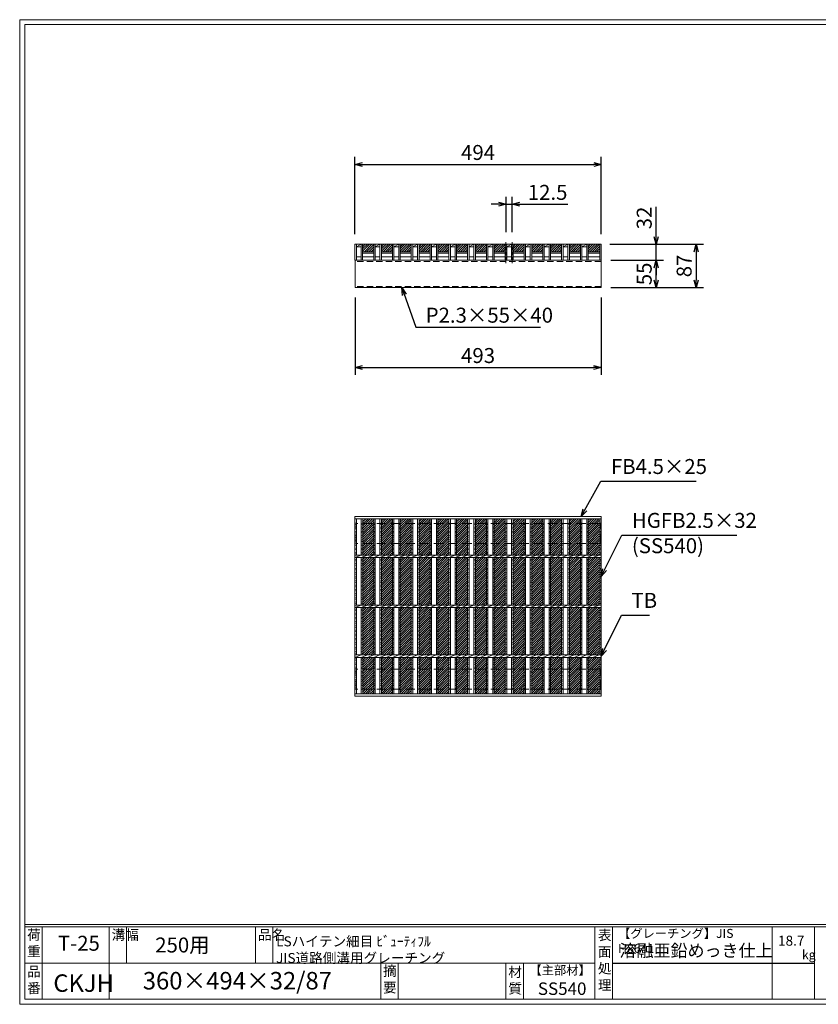
# Model space of a CAD drawing. Units: millimetres. Extents: x 0 to 2790, y 0 to 1973.
# Drawn here: x 0 to 1601, y 0 to 1973 of the extents above; entities that cross this region are included whole.
import ezdxf

# ---------------------------------------------------------------- set-up
doc = ezdxf.new("R2010")
doc.units = ezdxf.units.MM
doc.linetypes.add('CENTER', pattern=[10, 6.25, -1.25, 1.25, -1.25])
doc.linetypes.add('HIDDEN', pattern=[9.525, 6.35, -3.175])
for name, color, linetype, lineweight in [('エンボス', 4, 'Continuous', 5), ('中心線', 1, 'HIDDEN', 13), ('取手付', 190, 'Continuous', 13), ('寸法線', 2, 'Continuous', 9), ('嵩上平面', 112, 'HIDDEN', 13), ('嵩上断面', 112, 'Continuous', 13), ('本体', 7, 'Continuous', 13)]:
    doc.layers.add(name, color=color, linetype=linetype, lineweight=lineweight)
doc.layers.add('外枠', color=7, linetype='Continuous')
doc.dimstyles.new('ISO-25', dxfattribs={"dimscale": 10, "dimtxt": 3, "dimasz": 1.5, "dimexe": 1.5, "dimexo": 2, "dimgap": 0.5, "dimtad": 1, "dimdsep": 46, "dimtxsty": 'Standard', "dimblk": 'OPEN30', "dimcen": 2.5, "dimadec": 0, "dimazin": 0, "dimtfac": 1, "dimtmove": 0, "dimatfit": 0, "dimldrblk": 'OPEN30', "dimfxl": 1, "dimarcsym": 0})

# ---------------------------------------------------------------- blocks, each defined once
blk = doc.blocks.new('_Open30')
at = {"color": 0, "linetype": 'ByBlock', "lineweight": -2}
for p, q in [((-1, 0.27), (0, 0)), ((0, 0), (-1, -0.27)), ((0, 0), (-1, 0))]:
    blk.add_line(p, q, dxfattribs=at)
blk = doc.blocks.new('*D6')
at = {"layer": 'Defpoints', "color": 0, "linetype": 'Continuous'}
for p in [(1166.1, 1683.3), (672.1, 1523.3), (1166.1, 1523.3)]:
    blk.add_point(p, dxfattribs=at)
at = {"layer": '寸法線', "color": 0, "linetype": 'Continuous', "lineweight": -2}
for p, q in [((672.1, 1543.3), (672.1, 1698.3)), ((1166.1, 1543.3), (1166.1, 1698.3)), ((687.1, 1683.3), (1151.1, 1683.3))]:
    blk.add_line(p, q, dxfattribs=at)
at = {"layer": '寸法線', "color": 0, "linetype": 'Continuous', "lineweight": -2, "xscale": 15, "yscale": 15, "zscale": 15, "rotation": 180}
blk.add_blockref('_Open30', (672.1, 1683.3), dxfattribs=at)
at = {"layer": '寸法線', "color": 0, "linetype": 'Continuous', "lineweight": -2, "xscale": 15, "yscale": 15, "zscale": 15}
blk.add_blockref('_Open30', (1166.1, 1683.3), dxfattribs=at)
at = {"layer": '寸法線', "color": 0, "linetype": 'Continuous', "insert": (919.1, 1703.3), "char_height": 30, "attachment_point": 5}
blk.add_mtext('494', dxfattribs=at)
blk = doc.blocks.new('*D7')
at = {"layer": 'Defpoints', "color": 0, "linetype": 'Continuous'}
for p in [(1163.6, 1523.3), (1276.1, 1523.3), (1165.6, 1491.3)]:
    blk.add_point(p, dxfattribs=at)
at = {"layer": '寸法線', "color": 0, "linetype": 'Continuous', "lineweight": -2}
for p, q in [((1276.1, 1538.3), (1276.1, 1598.4)), ((1183.6, 1523.3), (1291.1, 1523.3)), ((1276.1, 1491.3), (1276.1, 1523.3)), ((1185.6, 1491.3), (1291.1, 1491.3)), ((1276.1, 1476.3), (1276.1, 1461.3))]:
    blk.add_line(p, q, dxfattribs=at)
at = {"layer": '寸法線', "color": 0, "linetype": 'Continuous', "lineweight": -2, "xscale": 15, "yscale": 15, "zscale": 15}
for p, rotation in [((1276.1, 1523.3), 270), ((1276.1, 1491.3), 90)]:
    blk.add_blockref('_Open30', p, dxfattribs=dict(at, rotation=rotation))
at = {"layer": '寸法線', "color": 0, "linetype": 'Continuous', "insert": (1256.1, 1575.9), "char_height": 30, "attachment_point": 5, "rotation": 90}
blk.add_mtext('32', dxfattribs=at)
blk = doc.blocks.new('*D8')
at = {"layer": 'Defpoints', "color": 0, "linetype": 'Continuous'}
for p in [(1163.6, 1523.3), (1165.6, 1436.3), (1356.1, 1436.3)]:
    blk.add_point(p, dxfattribs=at)
at = {"layer": '寸法線', "color": 0, "linetype": 'Continuous', "lineweight": -2}
for p, q in [((1183.6, 1523.3), (1371.1, 1523.3)), ((1356.1, 1508.3), (1356.1, 1451.3)), ((1185.6, 1436.3), (1371.1, 1436.3))]:
    blk.add_line(p, q, dxfattribs=at)
at = {"layer": '寸法線', "color": 0, "linetype": 'Continuous', "lineweight": -2, "xscale": 15, "yscale": 15, "zscale": 15}
for p, rotation in [((1356.1, 1523.3), 90), ((1356.1, 1436.3), 270)]:
    blk.add_blockref('_Open30', p, dxfattribs=dict(at, rotation=rotation))
at = {"layer": '寸法線', "color": 0, "linetype": 'Continuous', "insert": (1336.1, 1479.8), "char_height": 30, "attachment_point": 5, "rotation": 90}
blk.add_mtext('87', dxfattribs=at)
blk = doc.blocks.new('*D9')
at = {"layer": 'Defpoints', "color": 0, "ltscale": 3}
for p in [(1166.1, 1491.3), (1276.1, 1491.3), (1165.6, 1436.3)]:
    blk.add_point(p, dxfattribs=at)
at = {"layer": '寸法線', "color": 0, "lineweight": -2, "ltscale": 3}
for p, q in [((1186.1, 1491.3), (1291.1, 1491.3)), ((1276.1, 1451.3), (1276.1, 1476.3)), ((1185.6, 1436.3), (1291.1, 1436.3))]:
    blk.add_line(p, q, dxfattribs=at)
at = {"layer": '寸法線', "color": 0, "lineweight": -2, "ltscale": 3, "xscale": 15, "yscale": 15, "zscale": 15}
for p, rotation in [((1276.1, 1491.3), 90), ((1276.1, 1436.3), 270)]:
    blk.add_blockref('_Open30', p, dxfattribs=dict(at, rotation=rotation))
at = {"layer": '寸法線', "color": 0, "ltscale": 3, "insert": (1256.1, 1463.8), "char_height": 30, "attachment_point": 5, "rotation": 90}
blk.add_mtext('55', dxfattribs=at)
blk = doc.blocks.new('*D10')
at = {"layer": 'Defpoints', "color": 0, "linetype": 'Continuous'}
for p in [(987.6, 1603.3), (975.1, 1527.3), (987.6, 1527.3)]:
    blk.add_point(p, dxfattribs=at)
at = {"layer": '寸法線', "color": 0, "linetype": 'Continuous', "lineweight": -2}
for p, q in [((975.1, 1547.3), (975.1, 1618.3)), ((987.6, 1547.3), (987.6, 1618.3)), ((960.1, 1603.3), (945.1, 1603.3)), ((975.1, 1603.3), (987.6, 1603.3)), ((1002.6, 1603.3), (1099.4, 1603.3))]:
    blk.add_line(p, q, dxfattribs=at)
at = {"layer": '寸法線', "color": 0, "linetype": 'Continuous', "lineweight": -2, "xscale": 15, "yscale": 15, "zscale": 15}
blk.add_blockref('_Open30', (975.1, 1603.3), dxfattribs=at)
at = {"layer": '寸法線', "color": 0, "linetype": 'Continuous', "lineweight": -2, "xscale": 15, "yscale": 15, "zscale": 15, "rotation": 180}
blk.add_blockref('_Open30', (987.6, 1603.3), dxfattribs=at)
at = {"layer": '寸法線', "color": 0, "linetype": 'Continuous', "insert": (1058.5, 1623.3), "char_height": 30, "attachment_point": 5}
blk.add_mtext('12.5', dxfattribs=at)
blk = doc.blocks.new('*U15')
at = {"layer": 'エンボス', "ltscale": 3}
h = blk.add_hatch(dxfattribs=at)
h.set_pattern_fill('ANSI31', color=256)
h.set_pattern_definition([(45, (-439.71, -1381.7877), (-2.245064, 2.245064), [])])
h.paths.add_polyline_path([(11.06, 175.5), (-11.06, 175.5), (-11.06, 102.5), (11.06, 102.5)])
h.paths.add_polyline_path([(11.06, 97.5), (-11.06, 97.5), (-11.06, 2.5), (11.06, 2.5)])
h.paths.add_polyline_path([(11.06, -2.5), (-11.06, -2.5), (-11.06, -97.5), (11.06, -97.5)])
h.paths.add_polyline_path([(11.06, -102.5), (-11.06, -102.5), (-11.06, -175.5), (11.06, -175.5)])
blk = doc.blocks.new('*U16')
at = {"layer": 'エンボス', "color": 0, "linetype": 'ByBlock', "lineweight": -2}
for p in [(0, 0), (37.68, 0), (75.36, 0), (113.04, 0), (150.72, 0), (188.4, 0), (226.08, 0), (263.76, 0), (301.44, 0), (339.12, 0), (376.8, 0), (414.48, 0), (452.16, 0)]:
    blk.add_blockref('*U15', p, dxfattribs=at)
blk = doc.blocks.new('*D17')
at = {"layer": 'Defpoints', "color": 0, "linetype": 'Continuous'}
for p in [(672.6, 1436.3), (1165.6, 1436.3), (1165.6, 1276.3)]:
    blk.add_point(p, dxfattribs=at)
at = {"layer": '寸法線', "color": 0, "linetype": 'Continuous', "lineweight": -2}
for p, q in [((672.6, 1416.3), (672.6, 1261.3)), ((1165.6, 1416.3), (1165.6, 1261.3)), ((687.6, 1276.3), (1150.6, 1276.3))]:
    blk.add_line(p, q, dxfattribs=at)
at = {"layer": '寸法線', "color": 0, "linetype": 'Continuous', "lineweight": -2, "xscale": 15, "yscale": 15, "zscale": 15, "rotation": 180}
blk.add_blockref('_Open30', (672.6, 1276.3), dxfattribs=at)
at = {"layer": '寸法線', "color": 0, "linetype": 'Continuous', "lineweight": -2, "xscale": 15, "yscale": 15, "zscale": 15}
blk.add_blockref('_Open30', (1165.6, 1276.3), dxfattribs=at)
at = {"layer": '寸法線', "color": 0, "linetype": 'Continuous', "insert": (919.1, 1296.3), "char_height": 30, "attachment_point": 5}
blk.add_mtext('493', dxfattribs=at)
blk = doc.blocks.new('*U20')
at = {"layer": 'エンボス', "linetype": 'Continuous'}
for p, q in [((-15.8, 167.4), (-18.8, 166.2)), ((-18.8, 164.4), (-15.8, 163.2)), ((-15.8, 157.8), (-18.8, 159)), ((9.3, 167.4), (6.3, 166.2)), ((6.3, 164.4), (9.3, 163.2)), ((9.3, 157.8), (6.3, 159)), ((-18.8, 154.8), (-15.8, 156)), ((-15.8, 150.6), (-18.8, 149.4)), ((-18.8, 147.6), (-15.8, 146.4)), ((-15.8, 141), (-18.8, 142.2)), ((-18.8, 138), (-15.8, 139.2)), ((6.3, 154.8), (9.3, 156)), ((9.3, 150.6), (6.3, 149.4)), ((6.3, 147.6), (9.3, 146.4)), ((9.3, 141), (6.3, 142.2)), ((6.3, 138), (9.3, 139.2)), ((-15.8, 133.8), (-18.8, 132.6)), ((-18.8, 130.8), (-15.8, 129.6)), ((-15.8, 124.2), (-18.8, 125.4)), ((-18.8, 121.2), (-15.8, 122.4)), ((9.3, 133.8), (6.3, 132.6)), ((6.3, 130.8), (9.3, 129.6)), ((9.3, 124.2), (6.3, 125.4)), ((6.3, 121.2), (9.3, 122.4)), ((-15.8, 117), (-18.8, 115.8)), ((-18.8, 114), (-15.8, 112.8)), ((-15.8, 107.4), (-18.8, 108.6)), ((-18.8, 104.4), (-15.8, 105.6)), ((9.3, 117), (6.3, 115.8)), ((6.3, 114), (9.3, 112.8)), ((9.3, 107.4), (6.3, 108.6)), ((6.3, 104.4), (9.3, 105.6)), ((-15.8, 94.6), (-18.8, 93.4)), ((-15.8, 94.6), (-18.8, 93.4)), ((-18.8, 91.6), (-15.8, 90.4)), ((-15.8, 85), (-18.8, 86.2)), ((-18.8, 82), (-15.8, 83.2)), ((9.3, 94.6), (6.3, 93.4)), ((9.3, 94.6), (6.3, 93.4)), ((6.3, 91.6), (9.3, 90.4)), ((9.3, 85), (6.3, 86.2)), ((6.3, 82), (9.3, 83.2)), ((-15.8, 76.5), (-18.8, 75.3)), ((-18.8, 73.5), (-15.8, 72.3)), ((-15.8, 66.9), (-18.8, 68.1)), ((-18.8, 63.9), (-15.8, 65.1)), ((-15.8, 59.7), (-18.8, 58.5)), ((9.3, 76.5), (6.3, 75.3)), ((6.3, 73.5), (9.3, 72.3)), ((9.3, 66.9), (6.3, 68.1)), ((6.3, 63.9), (9.3, 65.1)), ((9.3, 59.7), (6.3, 58.5)), ((-18.8, 56.7), (-15.8, 55.5)), ((-15.8, 50.1), (-18.8, 51.3)), ((-18.8, 47.1), (-15.8, 48.3)), ((-15.8, 42.8), (-18.8, 41.6)), ((-18.8, 39.8), (-15.8, 38.6)), ((6.3, 56.7), (9.3, 55.5)), ((9.3, 50.1), (6.3, 51.3)), ((6.3, 47.1), (9.3, 48.3)), ((9.3, 42.8), (6.3, 41.6)), ((6.3, 39.8), (9.3, 38.6)), ((-15.8, 33.2), (-18.8, 34.4)), ((-18.8, 30.2), (-15.8, 31.4)), ((-15.8, 26), (-18.8, 24.8)), ((-18.8, 23), (-15.8, 21.8)), ((9.3, 33.2), (6.3, 34.4)), ((6.3, 30.2), (9.3, 31.4)), ((9.3, 26), (6.3, 24.8)), ((6.3, 23), (9.3, 21.8)), ((-15.8, 16.4), (-18.8, 17.6)), ((-18.8, 13.4), (-15.8, 14.6)), ((-15.8, 9.2), (-18.8, 8)), ((-18.8, 6.2), (-15.8, 5)), ((9.3, 16.4), (6.3, 17.6)), ((6.3, 13.4), (9.3, 14.6)), ((9.3, 9.2), (6.3, 8)), ((6.3, 6.2), (9.3, 5)), ((-18.8, -6.2), (-15.8, -5)), ((-15.8, -9.2), (-18.8, -8)), ((-18.8, -13.4), (-15.8, -14.6)), ((-15.8, -16.4), (-18.8, -17.6)), ((6.3, -6.2), (9.3, -5)), ((9.3, -9.2), (6.3, -8)), ((6.3, -13.4), (9.3, -14.6)), ((9.3, -16.4), (6.3, -17.6)), ((-18.8, -23), (-15.8, -21.8)), ((-15.8, -26), (-18.8, -24.8)), ((-18.8, -30.2), (-15.8, -31.4)), ((-15.8, -33.2), (-18.8, -34.4)), ((-18.8, -39.8), (-15.8, -38.6)), ((6.3, -23), (9.3, -21.8)), ((9.3, -26), (6.3, -24.8)), ((6.3, -30.2), (9.3, -31.4)), ((9.3, -33.2), (6.3, -34.4)), ((6.3, -39.8), (9.3, -38.6)), ((-15.8, -42.8), (-18.8, -41.6)), ((-18.8, -47.1), (-15.8, -48.3)), ((-15.8, -50.1), (-18.8, -51.3)), ((-18.8, -56.7), (-15.8, -55.5)), ((-15.8, -59.7), (-18.8, -58.5)), ((9.3, -42.8), (6.3, -41.6)), ((6.3, -47.1), (9.3, -48.3)), ((9.3, -50.1), (6.3, -51.3)), ((6.3, -56.7), (9.3, -55.5)), ((9.3, -59.7), (6.3, -58.5)), ((-18.8, -63.9), (-15.8, -65.1)), ((-15.8, -66.9), (-18.8, -68.1)), ((-18.8, -73.5), (-15.8, -72.3)), ((-15.8, -76.5), (-18.8, -75.3)), ((6.3, -63.9), (9.3, -65.1)), ((9.3, -66.9), (6.3, -68.1)), ((6.3, -73.5), (9.3, -72.3)), ((9.3, -76.5), (6.3, -75.3)), ((-18.8, -82), (-15.8, -83.2)), ((-15.8, -85), (-18.8, -86.2)), ((-18.8, -91.6), (-15.8, -90.4)), ((-15.8, -94.6), (-18.8, -93.4)), ((-15.8, -94.6), (-18.8, -93.4)), ((6.3, -82), (9.3, -83.2)), ((9.3, -85), (6.3, -86.2)), ((6.3, -91.6), (9.3, -90.4)), ((9.3, -94.6), (6.3, -93.4)), ((9.3, -94.6), (6.3, -93.4)), ((-18.8, -105.8), (-15.8, -104.6)), ((-15.8, -108.8), (-18.8, -107.6)), ((-18.8, -113), (-15.8, -114.2)), ((-15.8, -116), (-18.8, -117.2)), ((6.3, -105.8), (9.3, -104.6)), ((9.3, -108.8), (6.3, -107.6)), ((6.3, -113), (9.3, -114.2)), ((9.3, -116), (6.3, -117.2)), ((-18.8, -122.6), (-15.8, -121.4)), ((-15.8, -125.6), (-18.8, -124.4)), ((-18.8, -129.8), (-15.8, -131)), ((-15.8, -132.8), (-18.8, -134)), ((6.3, -122.6), (9.3, -121.4)), ((9.3, -125.6), (6.3, -124.4)), ((6.3, -129.8), (9.3, -131)), ((9.3, -132.8), (6.3, -134)), ((-18.8, -139.4), (-15.8, -138.2)), ((-15.8, -142.4), (-18.8, -141.2)), ((-18.8, -146.6), (-15.8, -147.8)), ((-15.8, -149.6), (-18.8, -150.8)), ((-18.8, -156.2), (-15.8, -155)), ((6.3, -139.4), (9.3, -138.2)), ((9.3, -142.4), (6.3, -141.2)), ((6.3, -146.6), (9.3, -147.8)), ((9.3, -149.6), (6.3, -150.8)), ((6.3, -156.2), (9.3, -155)), ((-15.8, -159.2), (-18.8, -158)), ((-18.8, -163.4), (-15.8, -164.6)), ((-15.8, -166.4), (-18.8, -167.6)), ((9.3, -159.2), (6.3, -158)), ((6.3, -163.4), (9.3, -164.6)), ((9.3, -166.4), (6.3, -167.6))]:
    blk.add_line(p, q, dxfattribs=at)
at = {"layer": '本体', "linetype": 'Continuous'}
for p, q in [((-18.8, 102.5), (-18.8, 175.5)), ((-15.8, 102.5), (-15.8, 175.5)), ((6.3, 102.5), (6.3, 175.5)), ((9.3, 102.5), (9.3, 175.5)), ((-18.8, 97.5), (-6.3, 102.5)), ((-6.3, 97.5), (6.3, 102.5)), ((6.3, 97.5), (18.8, 102.5)), ((-18.8, 2.5), (-18.8, 97.5)), ((-15.8, 2.5), (-15.8, 97.5)), ((6.3, 2.5), (6.3, 97.5)), ((9.3, 2.5), (9.3, 97.5)), ((-18.8, -2.5), (-6.3, 2.5)), ((-6.3, -2.5), (6.3, 2.5)), ((6.3, -2.5), (18.8, 2.5)), ((-18.8, -97.5), (-18.8, -2.5)), ((-15.8, -97.5), (-15.8, -2.5)), ((6.3, -97.5), (6.3, -2.5)), ((9.3, -97.5), (9.3, -2.5)), ((-18.8, -102.5), (-6.3, -97.5)), ((-6.3, -102.5), (6.3, -97.5)), ((6.3, -102.5), (18.8, -97.5)), ((-18.8, -175.5), (-18.8, -102.5)), ((-15.8, -175.5), (-15.8, -102.5)), ((6.3, -175.5), (6.3, -102.5)), ((9.3, -175.5), (9.3, -102.5))]:
    blk.add_line(p, q, dxfattribs=at)
blk = doc.blocks.new('*U21')
at = {"layer": '取手付', "color": 0, "linetype": 'ByBlock', "lineweight": -2}
for p in [(0, 0), (37.68, 0), (75.36, 0), (113.04, 0), (150.72, 0), (188.4, 0), (226.08, 0), (263.76, 0), (301.44, 0), (339.12, 0), (376.8, 0), (414.48, 0)]:
    blk.add_blockref('*U20', p, dxfattribs=at)

msp = doc.modelspace()

# ---------------------------------------------------------------- hatches: boundary and pattern name
at = {"layer": 'エンボス', "ltscale": 3}
h = msp.add_hatch(dxfattribs=at)
h.set_pattern_fill('ANSI31', color=256)
h.set_pattern_definition([(45, (-5251.5732, 3019.2186), (-2.245064, 2.245064), [])])
h.paths.add_polyline_path([(709.805, 1523.267), (700.245, 1523.267), (697.245, 1523.267), (687.685, 1523.267), (687.685, 1508.267), (709.805, 1508.267)])
h = msp.add_hatch(dxfattribs=at)
h.set_pattern_fill('ANSI31', color=256)
h.set_pattern_definition([(45, (-5213.8932, 3019.2186), (-2.245064, 2.245064), [])])
h.paths.add_polyline_path([(747.485, 1523.267), (737.925, 1523.267), (734.925, 1523.267), (725.365, 1523.267), (725.365, 1508.267), (747.485, 1508.267)])
h = msp.add_hatch(dxfattribs=at)
h.set_pattern_fill('ANSI31', color=256)
h.set_pattern_definition([(45, (-5176.2132, 3019.2186), (-2.245064, 2.245064), [])])
h.paths.add_polyline_path([(785.165, 1523.267), (775.605, 1523.267), (772.605, 1523.267), (763.045, 1523.267), (763.045, 1508.267), (785.165, 1508.267)])
h = msp.add_hatch(dxfattribs=at)
h.set_pattern_fill('ANSI31', color=256)
h.set_pattern_definition([(45, (-5138.5332, 3019.2186), (-2.245064, 2.245064), [])])
h.paths.add_polyline_path([(822.845, 1523.267), (813.285, 1523.267), (810.285, 1523.267), (800.725, 1523.267), (800.725, 1508.267), (822.845, 1508.267)])
h = msp.add_hatch(dxfattribs=at)
h.set_pattern_fill('ANSI31', color=256)
h.set_pattern_definition([(45, (-5100.8532, 3019.2186), (-2.245064, 2.245064), [])])
h.paths.add_polyline_path([(860.525, 1523.267), (850.965, 1523.267), (847.965, 1523.267), (838.405, 1523.267), (838.405, 1508.267), (860.525, 1508.267)])
h = msp.add_hatch(dxfattribs=at)
h.set_pattern_fill('ANSI31', color=256)
h.set_pattern_definition([(45, (-5063.1732, 3019.2186), (-2.245064, 2.245064), [])])
h.paths.add_polyline_path([(898.205, 1523.267), (888.645, 1523.267), (885.645, 1523.267), (876.085, 1523.267), (876.085, 1508.267), (898.205, 1508.267)])
h = msp.add_hatch(dxfattribs=at)
h.set_pattern_fill('ANSI31', color=256)
h.set_pattern_definition([(45, (-5025.4932, 3019.2186), (-2.245064, 2.245064), [])])
h.paths.add_polyline_path([(935.885, 1523.267), (926.325, 1523.267), (923.325, 1523.267), (913.765, 1523.267), (913.765, 1508.267), (935.885, 1508.267)])
h = msp.add_hatch(dxfattribs=at)
h.set_pattern_fill('ANSI31', color=256)
h.set_pattern_definition([(45, (-4987.8132, 3019.2186), (-2.245064, 2.245064), [])])
h.paths.add_polyline_path([(973.565, 1523.267), (964.005, 1523.267), (961.005, 1523.267), (951.445, 1523.267), (951.445, 1508.267), (973.565, 1508.267)])
h = msp.add_hatch(dxfattribs=at)
h.set_pattern_fill('ANSI31', color=256)
h.set_pattern_definition([(45, (-4950.1332, 3019.2186), (-2.245064, 2.245064), [])])
h.paths.add_polyline_path([(1011.245, 1523.267), (1001.685, 1523.267), (998.685, 1523.267), (989.125, 1523.267), (989.125, 1508.267), (1011.245, 1508.267)])
h = msp.add_hatch(dxfattribs=at)
h.set_pattern_fill('ANSI31', color=256)
h.set_pattern_definition([(45, (-4912.4532, 3019.2186), (-2.245064, 2.245064), [])])
h.paths.add_polyline_path([(1048.925, 1523.267), (1039.365, 1523.267), (1036.365, 1523.267), (1026.805, 1523.267), (1026.805, 1508.267), (1048.925, 1508.267)])
h = msp.add_hatch(dxfattribs=at)
h.set_pattern_fill('ANSI31', color=256)
h.set_pattern_definition([(45, (-4874.7732, 3019.2186), (-2.245064, 2.245064), [])])
h.paths.add_polyline_path([(1086.605, 1523.267), (1077.045, 1523.267), (1074.045, 1523.267), (1064.485, 1523.267), (1064.485, 1508.267), (1086.605, 1508.267)])
h = msp.add_hatch(dxfattribs=at)
h.set_pattern_fill('ANSI31', color=256)
h.set_pattern_definition([(45, (-4837.0932, 3019.2186), (-2.245064, 2.245064), [])])
h.paths.add_polyline_path([(1124.285, 1523.267), (1114.725, 1523.267), (1111.725, 1523.267), (1102.165, 1523.267), (1102.165, 1508.267), (1124.285, 1508.267)])
h = msp.add_hatch(dxfattribs=at)
h.set_pattern_fill('ANSI31', color=256)
h.set_pattern_definition([(45, (-4799.4132, 3019.2186), (-2.245064, 2.245064), [])])
h.paths.add_polyline_path([(1163.125, 1523.267), (1152.405, 1523.267), (1149.405, 1523.267), (1139.845, 1523.267), (1139.845, 1508.267), (1163.125, 1508.267)])

# ---------------------------------------------------------------- linework, layer by layer
at = {"layer": 'エンボス', "linetype": 'Continuous'}
for p, q in [((675.125, 965.144), (672.125, 963.944)), ((672.125, 962.144), (675.125, 960.944)), ((675.125, 955.544), (672.125, 956.744)), ((672.125, 952.544), (675.125, 953.744)), ((675.125, 948.344), (672.125, 947.144)), ((1139.845, 965.144), (1136.845, 963.944)), ((1136.845, 962.144), (1139.845, 960.944)), ((1139.845, 955.544), (1136.845, 956.744)), ((1136.845, 952.544), (1139.845, 953.744)), ((1139.845, 948.344), (1136.845, 947.144)), ((1166.125, 965.144), (1163.125, 963.944)), ((1163.125, 962.144), (1166.125, 960.944)), ((1166.125, 955.544), (1163.125, 956.744)), ((1163.125, 952.544), (1166.125, 953.744)), ((1166.125, 948.344), (1163.125, 947.144)), ((672.125, 945.344), (675.125, 944.144)), ((675.125, 938.744), (672.125, 939.944)), ((672.125, 935.744), (675.125, 936.944)), ((675.125, 931.544), (672.125, 930.344)), ((672.125, 928.544), (675.125, 927.344)), ((1136.845, 945.344), (1139.845, 944.144)), ((1139.845, 938.744), (1136.845, 939.944)), ((1136.845, 935.744), (1139.845, 936.944)), ((1139.845, 931.544), (1136.845, 930.344)), ((1136.845, 928.544), (1139.845, 927.344)), ((1163.125, 945.344), (1166.125, 944.144)), ((1166.125, 938.744), (1163.125, 939.944)), ((1163.125, 935.744), (1166.125, 936.944)), ((1166.125, 931.544), (1163.125, 930.344)), ((1163.125, 928.544), (1166.125, 927.344)), ((675.125, 921.944), (672.125, 923.144)), ((672.125, 918.944), (675.125, 920.144)), ((675.125, 914.744), (672.125, 913.544)), ((672.125, 911.744), (675.125, 910.544)), ((1139.845, 921.944), (1136.845, 923.144)), ((1136.845, 918.944), (1139.845, 920.144)), ((1139.845, 914.744), (1136.845, 913.544)), ((1136.845, 911.744), (1139.845, 910.544)), ((1166.125, 921.944), (1163.125, 923.144)), ((1163.125, 918.944), (1166.125, 920.144)), ((1166.125, 914.744), (1163.125, 913.544)), ((1163.125, 911.744), (1166.125, 910.544)), ((675.125, 905.144), (672.125, 906.344)), ((672.125, 902.144), (675.125, 903.344)), ((675.125, 892.285), (672.125, 891.085)), ((672.125, 889.285), (675.125, 888.085)), ((1139.845, 905.144), (1136.845, 906.344)), ((1136.845, 902.144), (1139.845, 903.344)), ((1139.845, 892.285), (1136.845, 891.085)), ((1136.845, 889.285), (1139.845, 888.085)), ((1166.125, 905.144), (1163.125, 906.344)), ((1163.125, 902.144), (1166.125, 903.344)), ((1166.125, 892.285), (1163.125, 891.085)), ((1163.125, 889.285), (1166.125, 888.085)), ((675.125, 882.685), (672.125, 883.885)), ((672.125, 879.685), (675.125, 880.885)), ((675.125, 874.229), (672.125, 873.029)), ((672.125, 871.229), (675.125, 870.029)), ((1139.845, 882.685), (1136.845, 883.885)), ((1136.845, 879.685), (1139.845, 880.885)), ((1139.845, 874.229), (1136.845, 873.029)), ((1136.845, 871.229), (1139.845, 870.029)), ((1166.125, 882.685), (1163.125, 883.885)), ((1163.125, 879.685), (1166.125, 880.885)), ((1166.125, 874.229), (1163.125, 873.029)), ((1163.125, 871.229), (1166.125, 870.029)), ((675.125, 864.629), (672.125, 865.829)), ((672.125, 861.629), (675.125, 862.829)), ((675.125, 857.429), (672.125, 856.229)), ((672.125, 854.429), (675.125, 853.229)), ((675.125, 847.829), (672.125, 849.029)), ((1139.845, 864.629), (1136.845, 865.829)), ((1136.845, 861.629), (1139.845, 862.829)), ((1139.845, 857.429), (1136.845, 856.229)), ((1136.845, 854.429), (1139.845, 853.229)), ((1139.845, 847.829), (1136.845, 849.029)), ((1166.125, 864.629), (1163.125, 865.829)), ((1163.125, 861.629), (1166.125, 862.829)), ((1166.125, 857.429), (1163.125, 856.229)), ((1163.125, 854.429), (1166.125, 853.229)), ((1166.125, 847.829), (1163.125, 849.029)), ((672.125, 844.829), (675.125, 846.029)), ((675.125, 840.489), (672.125, 839.289)), ((672.125, 837.489), (675.125, 836.289)), ((675.125, 830.889), (672.125, 832.089)), ((672.125, 827.889), (675.125, 829.089)), ((1136.845, 844.829), (1139.845, 846.029)), ((1139.845, 840.489), (1136.845, 839.289)), ((1136.845, 837.489), (1139.845, 836.289)), ((1139.845, 830.889), (1136.845, 832.089)), ((1136.845, 827.889), (1139.845, 829.089)), ((1163.125, 844.829), (1166.125, 846.029)), ((1166.125, 840.489), (1163.125, 839.289)), ((1163.125, 837.489), (1166.125, 836.289)), ((1166.125, 830.889), (1163.125, 832.089)), ((1163.125, 827.889), (1166.125, 829.089)), ((675.125, 823.689), (672.125, 822.489)), ((672.125, 820.689), (675.125, 819.489)), ((675.125, 814.089), (672.125, 815.289)), ((672.125, 811.089), (675.125, 812.289)), ((1139.845, 823.689), (1136.845, 822.489)), ((1136.845, 820.689), (1139.845, 819.489)), ((1139.845, 814.089), (1136.845, 815.289)), ((1136.845, 811.089), (1139.845, 812.289)), ((1166.125, 823.689), (1163.125, 822.489)), ((1163.125, 820.689), (1166.125, 819.489)), ((1166.125, 814.089), (1163.125, 815.289)), ((1163.125, 811.089), (1166.125, 812.289)), ((675.125, 806.889), (672.125, 805.689)), ((672.125, 803.889), (675.125, 802.689)), ((672.125, 791.52), (675.125, 792.72)), ((675.125, 788.52), (672.125, 789.72)), ((1139.845, 806.889), (1136.845, 805.689)), ((1136.845, 803.889), (1139.845, 802.689)), ((1136.845, 791.52), (1139.845, 792.72)), ((1139.845, 788.52), (1136.845, 789.72)), ((1166.125, 806.889), (1163.125, 805.689)), ((1163.125, 803.889), (1166.125, 802.689)), ((1163.125, 791.52), (1166.125, 792.72)), ((1166.125, 788.52), (1163.125, 789.72)), ((672.125, 784.32), (675.125, 783.12)), ((675.125, 781.32), (672.125, 780.12)), ((672.125, 774.72), (675.125, 775.92)), ((675.125, 771.72), (672.125, 772.92)), ((1136.845, 784.32), (1139.845, 783.12)), ((1139.845, 781.32), (1136.845, 780.12)), ((1136.845, 774.72), (1139.845, 775.92)), ((1139.845, 771.72), (1136.845, 772.92)), ((1163.125, 784.32), (1166.125, 783.12)), ((1166.125, 781.32), (1163.125, 780.12)), ((1163.125, 774.72), (1166.125, 775.92)), ((1166.125, 771.72), (1163.125, 772.92)), ((672.125, 767.52), (675.125, 766.32)), ((675.125, 764.52), (672.125, 763.32)), ((672.125, 757.92), (675.125, 759.12)), ((675.125, 754.92), (672.125, 756.12)), ((672.125, 750.58), (675.125, 749.38)), ((1136.845, 767.52), (1139.845, 766.32)), ((1139.845, 764.52), (1136.845, 763.32)), ((1136.845, 757.92), (1139.845, 759.12)), ((1139.845, 754.92), (1136.845, 756.12)), ((1136.845, 750.58), (1139.845, 749.38)), ((1163.125, 767.52), (1166.125, 766.32)), ((1166.125, 764.52), (1163.125, 763.32)), ((1163.125, 757.92), (1166.125, 759.12)), ((1166.125, 754.92), (1163.125, 756.12)), ((1163.125, 750.58), (1166.125, 749.38)), ((675.125, 747.58), (672.125, 746.38)), ((672.125, 740.98), (675.125, 742.18)), ((675.125, 737.98), (672.125, 739.18)), ((672.125, 733.78), (675.125, 732.58)), ((675.125, 730.78), (672.125, 729.58)), ((1139.845, 747.58), (1136.845, 746.38)), ((1136.845, 740.98), (1139.845, 742.18)), ((1139.845, 737.98), (1136.845, 739.18)), ((1136.845, 733.78), (1139.845, 732.58)), ((1139.845, 730.78), (1136.845, 729.58)), ((1166.125, 747.58), (1163.125, 746.38)), ((1163.125, 740.98), (1166.125, 742.18)), ((1166.125, 737.98), (1163.125, 739.18)), ((1163.125, 733.78), (1166.125, 732.58)), ((1166.125, 730.78), (1163.125, 729.58)), ((672.125, 724.18), (675.125, 725.38)), ((675.125, 721.18), (672.125, 722.38)), ((672.125, 715.723), (675.125, 714.523)), ((675.125, 712.723), (672.125, 711.523)), ((1136.845, 724.18), (1139.845, 725.38)), ((1139.845, 721.18), (1136.845, 722.38)), ((1136.845, 715.723), (1139.845, 714.523)), ((1139.845, 712.723), (1136.845, 711.523)), ((1163.125, 724.18), (1166.125, 725.38)), ((1166.125, 721.18), (1163.125, 722.38)), ((1163.125, 715.723), (1166.125, 714.523)), ((1166.125, 712.723), (1163.125, 711.523)), ((672.125, 706.123), (675.125, 707.323)), ((675.125, 703.123), (672.125, 704.323)), ((672.125, 691.865), (675.125, 693.065)), ((1136.845, 706.123), (1139.845, 707.323)), ((1139.845, 703.123), (1136.845, 704.323)), ((1136.845, 691.865), (1139.845, 693.065)), ((1163.125, 706.123), (1166.125, 707.323)), ((1166.125, 703.123), (1163.125, 704.323)), ((1163.125, 691.865), (1166.125, 693.065)), ((675.125, 688.865), (672.125, 690.065)), ((672.125, 684.665), (675.125, 683.465)), ((675.125, 681.665), (672.125, 680.465)), ((672.125, 675.065), (675.125, 676.265)), ((675.125, 672.065), (672.125, 673.265)), ((1139.845, 688.865), (1136.845, 690.065)), ((1136.845, 684.665), (1139.845, 683.465)), ((1139.845, 681.665), (1136.845, 680.465)), ((1136.845, 675.065), (1139.845, 676.265)), ((1139.845, 672.065), (1136.845, 673.265)), ((1166.125, 688.865), (1163.125, 690.065)), ((1163.125, 684.665), (1166.125, 683.465)), ((1166.125, 681.665), (1163.125, 680.465)), ((1163.125, 675.065), (1166.125, 676.265)), ((1166.125, 672.065), (1163.125, 673.265)), ((672.125, 667.865), (675.125, 666.665)), ((675.125, 664.865), (672.125, 663.665)), ((672.125, 658.265), (675.125, 659.465)), ((675.125, 655.265), (672.125, 656.465)), ((1136.845, 667.865), (1139.845, 666.665)), ((1139.845, 664.865), (1136.845, 663.665)), ((1136.845, 658.265), (1139.845, 659.465)), ((1139.845, 655.265), (1136.845, 656.465)), ((1163.125, 667.865), (1166.125, 666.665)), ((1166.125, 664.865), (1163.125, 663.665)), ((1163.125, 658.265), (1166.125, 659.465)), ((1166.125, 655.265), (1163.125, 656.465)), ((672.125, 651.065), (675.125, 649.865)), ((675.125, 648.065), (672.125, 646.865)), ((672.125, 641.465), (675.125, 642.665)), ((675.125, 638.465), (672.125, 639.665)), ((672.125, 634.265), (675.125, 633.065)), ((1136.845, 651.065), (1139.845, 649.865)), ((1139.845, 648.065), (1136.845, 646.865)), ((1136.845, 641.465), (1139.845, 642.665)), ((1139.845, 638.465), (1136.845, 639.665)), ((1136.845, 634.265), (1139.845, 633.065)), ((1163.125, 651.065), (1166.125, 649.865)), ((1166.125, 648.065), (1163.125, 646.865)), ((1163.125, 641.465), (1166.125, 642.665)), ((1166.125, 638.465), (1163.125, 639.665)), ((1163.125, 634.265), (1166.125, 633.065)), ((675.125, 631.265), (672.125, 630.065)), ((1139.845, 631.265), (1136.845, 630.065)), ((1166.125, 631.265), (1163.125, 630.065))]:
    msp.add_line(p, q, dxfattribs=at)
at = {"layer": '中心線', "linetype": 'CENTER'}
for p, q in [((975.065, 1527.334), (975.065, 1485.334)), ((987.565, 1527.334), (987.565, 1485.334))]:
    msp.add_line(p, q, dxfattribs=at)
at = {"layer": '外枠', "lineweight": 9, "ltscale": 80}
for p, q in [((2789.511, 1973.269), (0, 1973.269)), ((0, 0), (0, 1973.269)), ((0, 0), (2789.511, 0))]:
    msp.add_line(p, q, dxfattribs=at)
at = {"layer": '外枠', "lineweight": 9, "ltscale": 100}
for p, q in [((10, 1963.878), (2780.12, 1963.878)), ((10, 1963.878), (10, 10)), ((45, 155.399), (45, 10)), ((179.104, 155.399), (179.104, 10)), ((214.104, 155.399), (214.104, 82.7)), ((472.565, 155.399), (472.565, 82.7)), ((507.565, 155.399), (507.565, 82.7)), ((723.828, 82.7), (723.828, 10)), ((758.828, 82.7), (758.828, 10)), ((974.951, 82.7), (974.951, 10)), ((1009.951, 82.7), (1009.951, 10)), ((10, 10), (2780.12, 10))]:
    msp.add_line(p, q, dxfattribs=at)
at = {"layer": '外枠', "linetype": 'Continuous', "lineweight": 9, "ltscale": 100}
for p, q in [((10, 160.095), (2780.12, 160.095)), ((10, 155.399), (2780.12, 155.399)), ((1153.531, 155.399), (1153.531, 10)), ((1188.532, 155.399), (1188.532, 10)), ((1508.68, 155.399), (1508.68, 10)), ((1593.951, 155.399), (1593.951, 10)), ((10, 82.7), (1153.53, 82.7))]:
    msp.add_line(p, q, dxfattribs=at)
at = {"layer": '外枠', "ltscale": 3}
msp.add_line((1188.532, 82.7), (1593.951, 82.7), dxfattribs=at)
at = {"layer": '嵩上平面', "linetype": 'HIDDEN', "lineweight": 9, "ltscale": 3}
for p, q in [((1163.625, 963.704), (674.625, 963.704)), ((674.625, 923.704), (674.625, 963.704)), ((1163.625, 923.704), (1163.625, 963.704)), ((1163.625, 923.704), (674.625, 923.704)), ((1163.625, 671.704), (674.625, 671.704)), ((674.625, 631.704), (674.625, 671.704)), ((1163.625, 631.704), (1163.625, 671.704)), ((1163.625, 631.704), (674.625, 631.704))]:
    msp.add_line(p, q, dxfattribs=at)
at = {"layer": '嵩上断面', "linetype": 'Continuous'}
for p, q in [((672.625, 1491.267), (672.625, 1436.267)), ((1165.625, 1491.267), (672.625, 1491.267)), ((1165.625, 1491.267), (1165.625, 1436.267)), ((672.625, 1436.267), (1165.625, 1436.267))]:
    msp.add_line(p, q, dxfattribs=at)
at = {"layer": '嵩上断面', "linetype": 'HIDDEN', "ltscale": 2}
for p, q in [((1165.625, 1488.967), (672.625, 1488.967)), ((1165.625, 1438.567), (672.625, 1438.567))]:
    msp.add_line(p, q, dxfattribs=at)
at = {"layer": '本体', "linetype": 'Continuous'}
for p, q in [((672.125, 1523.267), (672.125, 1491.267)), ((675.125, 1518.267), (684.685, 1523.267)), ((675.125, 1523.267), (684.685, 1523.267)), ((675.125, 1523.267), (675.125, 1491.267)), ((684.685, 1523.267), (684.685, 1491.267)), ((687.685, 1523.267), (709.805, 1523.267)), ((687.685, 1523.267), (687.685, 1491.267)), ((709.805, 1523.267), (709.805, 1491.267)), ((712.805, 1523.267), (712.805, 1491.267)), ((712.805, 1518.267), (722.365, 1523.267)), ((712.805, 1523.267), (722.365, 1523.267)), ((722.365, 1523.267), (722.365, 1491.267)), ((725.365, 1523.267), (747.485, 1523.267)), ((725.365, 1523.267), (725.365, 1491.267)), ((747.485, 1523.267), (747.485, 1491.267)), ((750.485, 1518.267), (760.045, 1523.267)), ((750.485, 1523.267), (760.045, 1523.267)), ((750.485, 1523.267), (750.485, 1491.267)), ((760.045, 1523.267), (760.045, 1491.267)), ((763.045, 1523.267), (785.165, 1523.267)), ((763.045, 1523.267), (763.045, 1491.267)), ((785.165, 1523.267), (785.165, 1491.267)), ((788.165, 1518.267), (797.725, 1523.267)), ((788.165, 1523.267), (797.725, 1523.267)), ((788.165, 1523.267), (788.165, 1491.267)), ((797.725, 1523.267), (797.725, 1491.267)), ((800.725, 1523.267), (822.845, 1523.267)), ((800.725, 1523.267), (800.725, 1491.267)), ((822.845, 1523.267), (822.845, 1491.267)), ((825.845, 1518.267), (835.405, 1523.267)), ((825.845, 1523.267), (835.405, 1523.267)), ((825.845, 1523.267), (825.845, 1491.267)), ((835.405, 1523.267), (835.405, 1491.267)), ((838.405, 1523.267), (860.525, 1523.267)), ((838.405, 1523.267), (838.405, 1491.267)), ((860.525, 1523.267), (860.525, 1491.267)), ((863.525, 1518.267), (873.085, 1523.267)), ((863.525, 1523.267), (873.085, 1523.267)), ((863.525, 1523.267), (863.525, 1491.267)), ((873.085, 1523.267), (873.085, 1491.267)), ((876.085, 1523.267), (898.205, 1523.267)), ((876.085, 1523.267), (876.085, 1491.267)), ((898.205, 1523.267), (898.205, 1491.267)), ((901.205, 1518.267), (910.765, 1523.267)), ((901.205, 1523.267), (910.765, 1523.267)), ((901.205, 1523.267), (901.205, 1491.267)), ((910.765, 1523.267), (910.765, 1491.267)), ((913.765, 1523.267), (935.885, 1523.267)), ((913.765, 1523.267), (913.765, 1491.267)), ((935.885, 1523.267), (935.885, 1491.267)), ((938.885, 1518.267), (948.445, 1523.267)), ((938.885, 1523.267), (948.445, 1523.267)), ((938.885, 1523.267), (938.885, 1491.267)), ((948.445, 1523.267), (948.445, 1491.267)), ((951.445, 1523.267), (973.565, 1523.267)), ((951.445, 1523.267), (951.445, 1491.267)), ((973.565, 1523.267), (973.565, 1491.267)), ((976.565, 1518.267), (986.125, 1523.267)), ((976.565, 1523.267), (986.125, 1523.267)), ((976.565, 1523.267), (976.565, 1491.267)), ((986.125, 1523.267), (986.125, 1491.267)), ((989.125, 1523.267), (1011.245, 1523.267)), ((989.125, 1523.267), (989.125, 1491.267)), ((1011.245, 1523.267), (1011.245, 1491.267)), ((1014.245, 1518.267), (1023.805, 1523.267)), ((1014.245, 1523.267), (1023.805, 1523.267)), ((1014.245, 1523.267), (1014.245, 1491.267)), ((1023.805, 1523.267), (1023.805, 1491.267)), ((1026.805, 1523.267), (1048.925, 1523.267)), ((1026.805, 1523.267), (1026.805, 1491.267)), ((1048.925, 1523.267), (1048.925, 1491.267)), ((1051.925, 1518.267), (1061.485, 1523.267)), ((1051.925, 1523.267), (1061.485, 1523.267)), ((1051.925, 1523.267), (1051.925, 1491.267)), ((1061.485, 1523.267), (1061.485, 1491.267)), ((1064.485, 1523.267), (1086.605, 1523.267)), ((1064.485, 1523.267), (1064.485, 1491.267)), ((1086.605, 1523.267), (1086.605, 1491.267)), ((1089.605, 1518.267), (1099.165, 1523.267)), ((1089.605, 1523.267), (1099.165, 1523.267)), ((1089.605, 1523.267), (1089.605, 1491.267)), ((1099.165, 1523.267), (1099.165, 1491.267)), ((1102.165, 1523.267), (1124.285, 1523.267)), ((1102.165, 1523.267), (1102.165, 1491.267)), ((1124.285, 1523.267), (1124.285, 1491.267)), ((1127.285, 1518.267), (1136.845, 1523.267)), ((1127.285, 1523.267), (1136.845, 1523.267)), ((1127.285, 1523.267), (1127.285, 1491.267)), ((1136.845, 1523.267), (1136.845, 1491.267)), ((1139.845, 1523.267), (1163.125, 1523.267)), ((1139.845, 1523.267), (1139.845, 1491.267)), ((1163.125, 1523.267), (1163.125, 1491.267)), ((1166.125, 1523.267), (1166.125, 1491.267)), ((675.125, 1518.267), (684.685, 1518.267)), ((687.685, 1508.267), (709.805, 1508.267)), ((687.685, 1505.267), (709.805, 1505.267)), ((712.805, 1518.267), (722.365, 1518.267)), ((725.365, 1508.267), (747.485, 1508.267)), ((725.365, 1505.267), (747.485, 1505.267)), ((750.485, 1518.267), (760.045, 1518.267)), ((763.045, 1508.267), (785.165, 1508.267)), ((763.045, 1505.267), (785.165, 1505.267)), ((788.165, 1518.267), (797.725, 1518.267)), ((800.725, 1508.267), (822.845, 1508.267)), ((800.725, 1505.267), (822.845, 1505.267)), ((825.845, 1518.267), (835.405, 1518.267)), ((838.405, 1508.267), (860.525, 1508.267)), ((838.405, 1505.267), (860.525, 1505.267)), ((863.525, 1518.267), (873.085, 1518.267)), ((876.085, 1508.267), (898.205, 1508.267)), ((876.085, 1505.267), (898.205, 1505.267)), ((901.205, 1518.267), (910.765, 1518.267)), ((913.765, 1508.267), (935.885, 1508.267)), ((913.765, 1505.267), (935.885, 1505.267)), ((938.885, 1518.267), (948.445, 1518.267)), ((951.445, 1508.267), (973.565, 1508.267)), ((951.445, 1505.267), (973.565, 1505.267)), ((976.565, 1518.267), (986.125, 1518.267)), ((989.125, 1508.267), (1011.245, 1508.267)), ((989.125, 1505.267), (1011.245, 1505.267)), ((1014.245, 1518.267), (1023.805, 1518.267)), ((1026.805, 1508.267), (1048.925, 1508.267)), ((1026.805, 1505.267), (1048.925, 1505.267)), ((1051.925, 1518.267), (1061.485, 1518.267)), ((1064.485, 1508.267), (1086.605, 1508.267)), ((1064.485, 1505.267), (1086.605, 1505.267)), ((1089.605, 1518.267), (1099.165, 1518.267)), ((1102.165, 1508.267), (1124.285, 1508.267)), ((1102.165, 1505.267), (1124.285, 1505.267)), ((1127.285, 1518.267), (1136.845, 1518.267)), ((1139.845, 1508.267), (1163.125, 1508.267)), ((1139.845, 1505.267), (1163.125, 1505.267)), ((675.125, 1498.267), (684.685, 1498.267)), ((687.685, 1498.267), (709.805, 1498.267)), ((712.805, 1498.267), (722.365, 1498.267)), ((725.365, 1498.267), (747.485, 1498.267)), ((750.485, 1498.267), (760.045, 1498.267)), ((763.045, 1498.267), (785.165, 1498.267)), ((788.165, 1498.267), (797.725, 1498.267)), ((800.725, 1498.267), (822.845, 1498.267)), ((825.845, 1498.267), (835.405, 1498.267)), ((838.405, 1498.267), (860.525, 1498.267)), ((863.525, 1498.267), (873.085, 1498.267)), ((876.085, 1498.267), (898.205, 1498.267)), ((901.205, 1498.267), (910.765, 1498.267)), ((913.765, 1498.267), (935.885, 1498.267)), ((938.885, 1498.267), (948.445, 1498.267)), ((951.445, 1498.267), (973.565, 1498.267)), ((976.565, 1498.267), (986.125, 1498.267)), ((989.125, 1498.267), (1011.245, 1498.267)), ((1014.245, 1498.267), (1023.805, 1498.267)), ((1026.805, 1498.267), (1048.925, 1498.267)), ((1051.925, 1498.267), (1061.485, 1498.267)), ((1064.485, 1498.267), (1086.605, 1498.267)), ((1089.605, 1498.267), (1099.165, 1498.267)), ((1102.165, 1498.267), (1124.285, 1498.267)), ((1127.285, 1498.267), (1136.845, 1498.267)), ((1139.845, 1498.267), (1163.125, 1498.267)), ((672.125, 977.704), (1166.125, 977.704)), ((672.125, 617.704), (672.125, 977.704)), ((672.125, 973.204), (1166.125, 973.204)), ((675.125, 900.204), (675.125, 973.204)), ((1136.845, 900.204), (1136.845, 973.204)), ((1139.845, 900.204), (1139.845, 973.204)), ((1163.125, 900.204), (1163.125, 973.204)), ((1166.125, 977.704), (1166.125, 617.704)), ((672.125, 900.204), (1166.125, 900.204)), ((672.125, 895.204), (684.685, 900.204)), ((672.125, 895.204), (1166.125, 895.204)), ((675.125, 800.204), (675.125, 895.204)), ((1136.845, 895.204), (1149.405, 900.204)), ((1136.845, 800.204), (1136.845, 895.204)), ((1139.845, 800.204), (1139.845, 895.204)), ((1149.405, 895.204), (1161.965, 900.204)), ((1163.125, 800.204), (1163.125, 895.204)), ((672.125, 800.204), (1166.125, 800.204)), ((672.125, 795.204), (684.685, 800.204)), ((672.125, 795.204), (1166.125, 795.204)), ((675.125, 700.204), (675.125, 795.204)), ((1136.845, 795.204), (1149.405, 800.204)), ((1136.845, 700.204), (1136.845, 795.204)), ((1139.845, 700.204), (1139.845, 795.204)), ((1149.405, 795.204), (1161.965, 800.204)), ((1163.125, 700.204), (1163.125, 795.204)), ((672.125, 700.204), (1166.125, 700.204)), ((672.125, 695.204), (684.685, 700.204)), ((672.125, 695.204), (1166.125, 695.204)), ((675.125, 622.204), (675.125, 695.204)), ((1136.845, 695.204), (1149.405, 700.204)), ((1136.845, 622.204), (1136.845, 695.204)), ((1139.845, 622.204), (1139.845, 695.204)), ((1149.405, 695.204), (1161.965, 700.204)), ((1163.125, 622.204), (1163.125, 695.204)), ((1166.125, 622.204), (672.125, 622.204)), ((1166.125, 617.704), (672.125, 617.704))]:
    msp.add_line(p, q, dxfattribs=at)
at = {"layer": '本体', "ltscale": 3}
for p, q in [((672.125, 1523.267), (675.125, 1523.267)), ((684.685, 1523.267), (687.685, 1523.267)), ((709.805, 1523.267), (712.805, 1523.267)), ((722.365, 1523.267), (725.365, 1523.267)), ((747.485, 1523.267), (750.485, 1523.267)), ((760.045, 1523.267), (763.045, 1523.267)), ((785.165, 1523.267), (788.165, 1523.267)), ((797.725, 1523.267), (800.725, 1523.267)), ((822.845, 1523.267), (825.845, 1523.267)), ((835.405, 1523.267), (838.405, 1523.267)), ((860.525, 1523.267), (863.525, 1523.267)), ((873.085, 1523.267), (876.085, 1523.267)), ((898.205, 1523.267), (901.205, 1523.267)), ((910.765, 1523.267), (913.765, 1523.267)), ((935.885, 1523.267), (938.885, 1523.267)), ((948.445, 1523.267), (951.445, 1523.267)), ((973.565, 1523.267), (976.565, 1523.267)), ((986.125, 1523.267), (989.125, 1523.267)), ((1011.245, 1523.267), (1014.245, 1523.267)), ((1023.805, 1523.267), (1026.805, 1523.267)), ((1048.925, 1523.267), (1051.925, 1523.267)), ((1061.485, 1523.267), (1064.485, 1523.267)), ((1086.605, 1523.267), (1089.605, 1523.267)), ((1099.165, 1523.267), (1102.165, 1523.267)), ((1124.285, 1523.267), (1127.285, 1523.267)), ((1136.845, 1523.267), (1139.845, 1523.267)), ((1163.125, 1523.267), (1166.125, 1523.267)), ((672.125, 1491.267), (675.125, 1491.267)), ((684.685, 1491.267), (687.685, 1491.267)), ((709.805, 1491.267), (712.805, 1491.267)), ((722.365, 1491.267), (725.365, 1491.267)), ((747.485, 1491.267), (750.485, 1491.267)), ((760.045, 1491.267), (763.045, 1491.267)), ((785.165, 1491.267), (788.165, 1491.267)), ((797.725, 1491.267), (800.725, 1491.267)), ((822.845, 1491.267), (825.845, 1491.267)), ((835.405, 1491.267), (838.405, 1491.267)), ((860.525, 1491.267), (863.525, 1491.267)), ((873.085, 1491.267), (876.085, 1491.267)), ((898.205, 1491.267), (901.205, 1491.267)), ((910.765, 1491.267), (913.765, 1491.267)), ((935.885, 1491.267), (938.885, 1491.267)), ((948.445, 1491.267), (951.445, 1491.267)), ((973.565, 1491.267), (976.565, 1491.267)), ((986.125, 1491.267), (989.125, 1491.267)), ((1011.245, 1491.267), (1014.245, 1491.267)), ((1023.805, 1491.267), (1026.805, 1491.267)), ((1048.925, 1491.267), (1051.925, 1491.267)), ((1061.485, 1491.267), (1064.485, 1491.267)), ((1086.605, 1491.267), (1089.605, 1491.267)), ((1099.165, 1491.267), (1102.165, 1491.267)), ((1124.285, 1491.267), (1127.285, 1491.267)), ((1136.845, 1491.267), (1139.845, 1491.267)), ((1163.125, 1491.267), (1166.125, 1491.267))]:
    msp.add_line(p, q, dxfattribs=at)

# ---------------------------------------------------------------- block references
at = {"layer": 'エンボス'}
msp.add_blockref('*U16', (698.745, 797.704), dxfattribs=at)
at = {"layer": '取手付'}
msp.add_blockref('*U21', (703.525, 797.704), dxfattribs=at)

# ---------------------------------------------------------------- texts
at = {"layer": '外枠', "linetype": 'Continuous', "lineweight": 9, "ltscale": 100, "attachment_point": 1}
for s, insert, char_height, width in [('荷\\P重', (14.92, 149.332), 20, 30.0799), ('溝幅', (184.435, 149.307), 20, 29.6694), ('品名', (477.896, 149.307), 20, 29.6694), ('LSハイテン細目 ﾋﾞｭｰﾃｨﾌﾙ JIS道路側溝用グレーチング', (514.264, 136.154), 20, 646.70146), ('表\\P面\\P処\\P理', (1159.385, 148.611), 20, 1015.1375), ('【グレーチング】JIS\u3000H8641', (1199.762, 151.082), 18, 301.8661), ('T-25', (76.617, 137.376), 30, 126.3036), ('250用', (271.752, 133.857), 30, 271.6208), ('溶融亜鉛めっき仕上', (1202.678, 120.138), 25, 1015.1375), ('18.7', (1520.477, 137.5), 20, 1015.1375), ('kg', (1568.465, 108.414), 18, 25.456), ('摘\\P要', (728.478, 76.926), 20, 664.6119), ('【主部材】', (1022.193, 77.61), 18, 122.0406), ('品\\P番', (15.057, 75.82), 20, 23.52947), ('CKJH', (67.497, 59.96), 35, 88.8698), ('360×494×32/87', (246.857, 64.818), 35, 532.9183), ('材\\P質', (979.733, 74.848), 20, 31.38948), ('SS540', (1038.975, 43.782), 25, 122.0406)]:
    msp.add_mtext(s, dxfattribs=dict(at, insert=insert, char_height=char_height, width=width))
at = {"layer": '寸法線', "linetype": 'Continuous', "char_height": 30}
for s, insert, attachment_point in [('P2.3×55×40', (813.999, 1377.181), 4), ('FB4.5×25', (1185.418, 1053.415), 7), ('HGFB2.5×32', (1227.514, 945.438), 7), ('(SS540)', (1227.514, 894.661), 7), ('TB', (1226.712, 785.131), 7)]:
    msp.add_mtext(s, dxfattribs=dict(at, insert=insert, attachment_point=attachment_point))

# ---------------------------------------------------------------- dimensions: what is measured, and where the dimension line sits
at = {"layer": '寸法線', "linetype": 'Continuous'}
for base, p1, p2, picture, middle in [((1166.125, 1683.267), (672.125, 1523.267), (1166.125, 1523.267), '*D6', (919.125, 1703.267)), ((1165.625, 1276.267), (672.625, 1436.267), (1165.625, 1436.267), '*D17', (919.125, 1296.267))]:
    dim = msp.add_linear_dim(base=base, p1=p1, p2=p2, dimstyle='ISO-25', dxfattribs=at)
    dim.commit()
    dim.dimension.update_dxf_attribs({"geometry": picture, "text_midpoint": middle})
dim = msp.add_linear_dim(base=(987.565, 1603.267), p1=(975.065, 1527.334), p2=(987.565, 1527.334), dimstyle='ISO-25', dxfattribs=at)
dim.commit()
dim.dimension.update_dxf_attribs({"geometry": '*D10', "text_midpoint": (1058.504, 1603.267), "dimtype": 160})
for base, p1, p2, picture, middle in [((1276.129, 1523.267), (1165.625, 1491.267), (1163.625, 1523.267), '*D7', (1256.129, 1575.856)), ((1356.132, 1436.267), (1163.625, 1523.267), (1165.625, 1436.267), '*D8', (1336.132, 1479.767))]:
    dim = msp.add_linear_dim(base=base, p1=p1, p2=p2, angle=90, dimstyle='ISO-25', dxfattribs=at)
    dim.commit()
    dim.dimension.update_dxf_attribs({"geometry": picture, "text_midpoint": middle})
at = {"layer": '寸法線', "ltscale": 3}
dim = msp.add_linear_dim(base=(1276.129, 1491.267), p1=(1165.625, 1436.267), p2=(1166.124, 1491.267), angle=90, dimstyle='ISO-25', dxfattribs=at)
dim.commit()
dim.dimension.update_dxf_attribs({"geometry": '*D9', "text_midpoint": (1256.129, 1463.767)})

# ---------------------------------------------------------------- leaders
at = {"layer": '寸法線', "linetype": 'Continuous', "annotation_type": 0, "has_hookline": 1, "hookline_direction": 0}
for points, text_width in [([(766.152, 1436.267), (793.999, 1357.181), (808.999, 1357.181)], 230.254), ([(1125.999, 977.704), (1165.418, 1048.415), (1180.418, 1048.415)], 171.168), ([(1165.923, 857.475), (1207.514, 940.438), (1222.514, 940.438)], 210.457), ([(1166.125, 697.631), (1206.712, 780.131), (1221.712, 780.131)], 35.787)]:
    msp.add_leader(points, dimstyle='ISO-25', override={"dimgap": 0.5, "dimtad": 1}, dxfattribs=dict(at, text_width=text_width))

doc.saveas('drawing.dxf')
